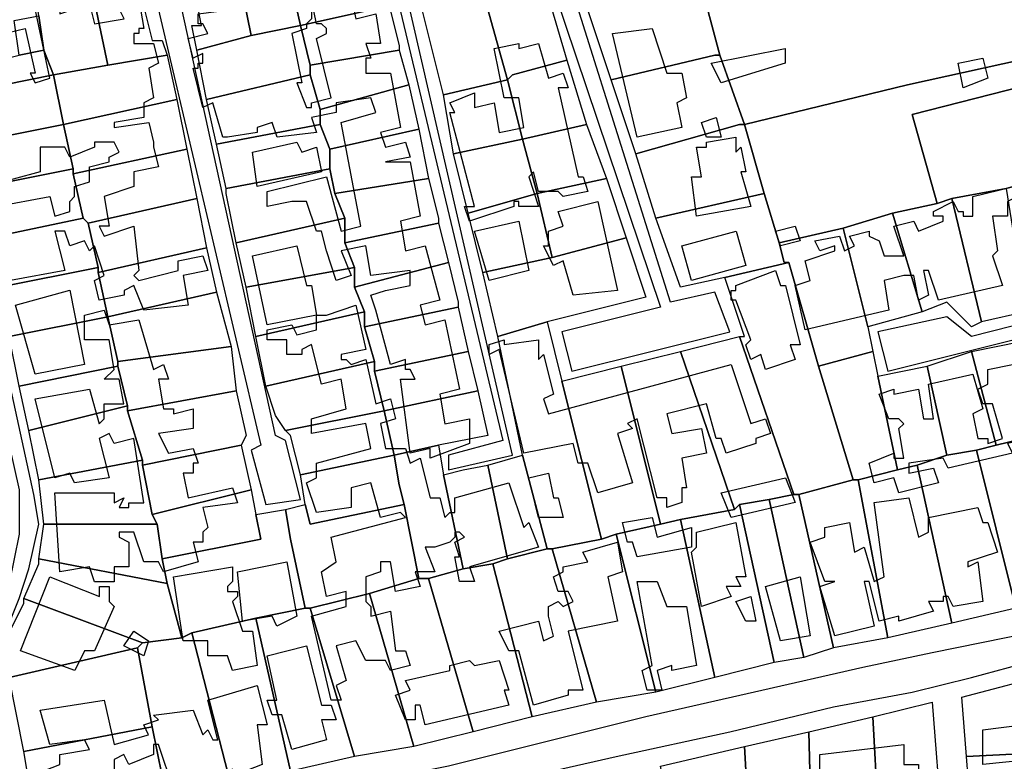
# Model space of a CAD drawing. Units: millimetres. Extents: x 12030 to 20115, y -244 to 5247.
# Drawn here: x 14877 to 15077, y 1828 to 1978 of the extents above; entities that cross this region are included whole.
import ezdxf

# ---------------------------------------------------------------- set-up
doc = ezdxf.new("R2010")
doc.units = ezdxf.units.MM
for name, color, linetype, lineweight in [('edificacion', 7, 'Continuous', 30), ('predios', 8, 'Continuous', 30), ('soleras', 251, 'Continuous', 30)]:
    doc.layers.add(name, color=color, linetype=linetype, lineweight=lineweight)

# ---------------------------------------------------------------- blocks, each defined once
blk = doc.blocks.new('BLK006784', base_point=(355622, 6298318))
at = {"layer": 'edificacion'}
blk.add_lwpolyline([(355622, 6298318), (355625, 6298319), (355624, 6298320), (355629, 6298320), (355631, 6298315), (355636, 6298316), (355637, 6298310), (355642, 6298310), (355642, 6298308), (355641, 6298307), (355641, 6298306), (355638, 6298305), (355640, 6298295), (355639, 6298295), (355641, 6298290), (355642, 6298290), (355642, 6298291), (355646, 6298292), (355643, 6298304), (355645, 6298305), (355645, 6298306), (355645, 6298306), (355644, 6298307), (355643, 6298307), (355642, 6298312), (355638, 6298311), (355637, 6298317), (355640, 6298318), (355640, 6298319), (355642, 6298319), (355641, 6298320), (355644, 6298320), (355644, 6298320), (355647, 6298320), (355646, 6298324), (355649, 6298325), (355651, 6298317), (355649, 6298317), (355651, 6298308), (355655, 6298309), (355656, 6298303), (355653, 6298303), (355654, 6298300), (355653, 6298300), (355653, 6298297), (355658, 6298297), (355660, 6298286), (355656, 6298285), (355657, 6298282), (355661, 6298283), (355662, 6298280), (355657, 6298279), (355658, 6298279), (355662, 6298279), (355664, 6298268), (355660, 6298267), (355661, 6298261), (355665, 6298262), (355668, 6298251), (355664, 6298250), (355665, 6298246), (355669, 6298247), (355672, 6298233), (355668, 6298232), (355669, 6298226), (355674, 6298227), (355674, 6298222), (355666, 6298219), (355666, 6298221), (355662, 6298220), (355660, 6298235), (355663, 6298235), (355662, 6298237), (355661, 6298237), (355661, 6298239), (355658, 6298238), (355655, 6298249), (355654, 6298252), (355657, 6298253), (355662, 6298254), (355662, 6298257), (355654, 6298256), (355653, 6298262), (355648, 6298261), (355650, 6298256), (355647, 6298255), (355645, 6298261), (355645, 6298261), (355644, 6298265), (355643, 6298265), (355641, 6298271), (355638, 6298271), (355638, 6298271), (355633, 6298270), (355633, 6298273), (355645, 6298276), (355648, 6298265), (355652, 6298266), (355648, 6298287), (355655, 6298289), (355654, 6298292), (355647, 6298291), (355647, 6298289), (355642, 6298288), (355643, 6298285), (355635, 6298284), (355634, 6298287), (355631, 6298286), (355631, 6298285), (355625, 6298284), (355624, 6298284), (355622, 6298291), (355620, 6298290), (355618, 6298298), (355619, 6298298), (355619, 6298299), (355620, 6298299), (355620, 6298300), (355620, 6298300), (355620, 6298301), (355618, 6298300), (355617, 6298304), (355621, 6298305), (355620, 6298307), (355619, 6298307), (355619, 6298309), (355627, 6298310), (355627, 6298312), (355623, 6298312), (355622, 6298318)], close=True, dxfattribs=at)
blk = doc.blocks.new('BLK006844', base_point=(355567, 6298302))
at = {"layer": 'edificacion'}
blk.add_lwpolyline([(355567, 6298302), (355584, 6298306), (355586, 6298297), (355585, 6298297), (355586, 6298295), (355589, 6298296), (355586, 6298310), (355591, 6298311), (355591, 6298309), (355597, 6298311), (355598, 6298307), (355604, 6298308), (355603, 6298310), (355607, 6298312), (355608, 6298306), (355607, 6298306), (355607, 6298305), (355606, 6298305), (355606, 6298303), (355610, 6298303), (355611, 6298299), (355609, 6298298), (355610, 6298292), (355608, 6298291), (355608, 6298288), (355602, 6298287), (355602, 6298286), (355609, 6298287), (355610, 6298283), (355610, 6298282), (355611, 6298278), (355606, 6298277), (355606, 6298274), (355600, 6298272), (355601, 6298266), (355599, 6298266), (355600, 6298264), (355606, 6298266), (355607, 6298257), (355606, 6298256), (355607, 6298255), (355615, 6298257), (355615, 6298259), (355620, 6298260), (355621, 6298257), (355616, 6298256), (355617, 6298250), (355608, 6298249), (355606, 6298254), (355604, 6298253), (355604, 6298252), (355599, 6298251), (355598, 6298255), (355600, 6298256), (355598, 6298262), (355597, 6298261), (355596, 6298263), (355593, 6298262), (355592, 6298265), (355590, 6298265), (355592, 6298257), (355581, 6298255), (355578, 6298270), (355589, 6298272), (355590, 6298268), (355593, 6298269), (355593, 6298271), (355594, 6298272), (355594, 6298274), (355597, 6298275), (355597, 6298278), (355601, 6298279), (355601, 6298280), (355603, 6298281), (355602, 6298283), (355598, 6298283), (355598, 6298282), (355593, 6298280), (355592, 6298282), (355587, 6298282), (355587, 6298277), (355576, 6298274), (355573, 6298289), (355574, 6298290), (355574, 6298291), (355571, 6298291), (355571, 6298293), (355569, 6298293), (355567, 6298302), (355567, 6298302)], close=True, dxfattribs=at)
blk = doc.blocks.new('BLK006865', base_point=(355703, 6298305))
at = {"layer": 'edificacion'}
blk.add_lwpolyline([(355703, 6298305), (355711, 6298306), (355714, 6298297), (355717, 6298297), (355718, 6298292), (355716, 6298291), (355717, 6298286), (355708, 6298284), (355703, 6298305)], close=True, dxfattribs=at)
blk = doc.blocks.new('BLK006876', base_point=(355679, 6298302))
at = {"layer": 'edificacion'}
blk.add_lwpolyline([(355679, 6298302), (355684, 6298303), (355684, 6298302), (355688, 6298303), (355690, 6298296), (355693, 6298297), (355694, 6298294), (355692, 6298294), (355696, 6298276), (355697, 6298276), (355698, 6298273), (355693, 6298272), (355692, 6298273), (355688, 6298273), (355687, 6298277), (355686, 6298276), (355688, 6298270), (355684, 6298270), (355684, 6298271), (355683, 6298271), (355683, 6298270), (355674, 6298267), (355673, 6298270), (355675, 6298270), (355670, 6298289), (355671, 6298289), (355670, 6298291), (355675, 6298293), (355675, 6298290), (355679, 6298291), (355680, 6298285), (355685, 6298286), (355684, 6298292), (355681, 6298292), (355679, 6298302)], close=True, dxfattribs=at)
blk = doc.blocks.new('BLK006880', base_point=(355723, 6298299))
at = {"layer": 'edificacion'}
blk.add_lwpolyline([(355723, 6298299), (355738, 6298302), (355738, 6298299), (355725, 6298295), (355723, 6298299)], close=True, dxfattribs=at)
blk = doc.blocks.new('BLK006891', base_point=(355773, 6298299))
at = {"layer": 'edificacion'}
blk.add_lwpolyline([(355773, 6298299), (355778, 6298300), (355779, 6298296), (355774, 6298294), (355773, 6298299)], close=True, dxfattribs=at)
blk = doc.blocks.new('BLK006944', base_point=(355721, 6298287))
at = {"layer": 'edificacion'}
blk.add_lwpolyline([(355721, 6298287), (355724, 6298288), (355725, 6298284), (355722, 6298284), (355721, 6298287)], close=True, dxfattribs=at)
blk = doc.blocks.new('BLK006960', base_point=(355722, 6298283))
at = {"layer": 'edificacion'}
blk.add_lwpolyline([(355722, 6298283), (355728, 6298284), (355728, 6298284), (355728, 6298283), (355728, 6298281), (355729, 6298282), (355730, 6298277), (355729, 6298277), (355731, 6298270), (355720, 6298268), (355719, 6298276), (355721, 6298276), (355720, 6298282), (355722, 6298282), (355722, 6298283)], close=True, dxfattribs=at)
blk = doc.blocks.new('BLK006965', base_point=(355630, 6298281))
at = {"layer": 'edificacion'}
blk.add_lwpolyline([(355630, 6298281), (355639, 6298283), (355640, 6298281), (355643, 6298282), (355644, 6298277), (355631, 6298274), (355630, 6298281)], close=True, dxfattribs=at)
blk = doc.blocks.new('BLK007023', base_point=(355744, 6298263))
at = {"layer": 'edificacion'}
blk.add_lwpolyline([(355744, 6298263), (355749, 6298264), (355750, 6298261), (355752, 6298262), (355751, 6298264), (355755, 6298265), (355755, 6298264), (355757, 6298263), (355758, 6298260), (355762, 6298260), (355760, 6298266), (355764, 6298267), (355765, 6298265), (355770, 6298267), (355770, 6298268), (355768, 6298268), (355768, 6298269), (355772, 6298271), (355773, 6298269), (355774, 6298269), (355774, 6298268), (355776, 6298268), (355776, 6298269), (355776, 6298270), (355776, 6298272), (355784, 6298274), (355785, 6298272), (355783, 6298271), (355783, 6298268), (355780, 6298268), (355781, 6298261), (355780, 6298260), (355782, 6298254), (355769, 6298251), (355767, 6298257), (355766, 6298257), (355767, 6298252), (355765, 6298251), (355764, 6298256), (355762, 6298256), (355758, 6298255), (355759, 6298249), (355742, 6298245), (355740, 6298254), (355743, 6298255), (355742, 6298259), (355748, 6298261), (355748, 6298262), (355745, 6298261), (355744, 6298263)], close=True, dxfattribs=at)
blk = doc.blocks.new('BLK007027', base_point=(355692, 6298269))
at = {"layer": 'edificacion'}
blk.add_lwpolyline([(355692, 6298269), (355700, 6298271), (355704, 6298253), (355695, 6298252), (355693, 6298259), (355691, 6298258), (355689, 6298262), (355690, 6298262), (355690, 6298265), (355693, 6298266), (355692, 6298269)], close=True, dxfattribs=at)
blk = doc.blocks.new('BLK007045', base_point=(355675, 6298265))
at = {"layer": 'edificacion'}
blk.add_lwpolyline([(355675, 6298265), (355684, 6298267), (355686, 6298257), (355678, 6298255), (355675, 6298265)], close=True, dxfattribs=at)
blk = doc.blocks.new('BLK007055', base_point=(355736, 6298265))
at = {"layer": 'edificacion'}
blk.add_lwpolyline([(355736, 6298265), (355740, 6298266), (355741, 6298263), (355737, 6298262), (355736, 6298265)], close=True, dxfattribs=at)
blk = doc.blocks.new('BLK007063', base_point=(355717, 6298262))
at = {"layer": 'edificacion'}
blk.add_lwpolyline([(355717, 6298262), (355728, 6298265), (355730, 6298258), (355719, 6298255), (355717, 6298262)], close=True, dxfattribs=at)
blk = doc.blocks.new('BLK007072', base_point=(355630, 6298260))
at = {"layer": 'edificacion'}
blk.add_lwpolyline([(355630, 6298260), (355639, 6298262), (355641, 6298254), (355642, 6298254), (355643, 6298248), (355633, 6298246), (355630, 6298260)], close=True, dxfattribs=at)
blk = doc.blocks.new('BLK007094', base_point=(355728, 6298254))
at = {"layer": 'edificacion'}
blk.add_lwpolyline([(355728, 6298254), (355736, 6298257), (355737, 6298254), (355738, 6298254), (355741, 6298242), (355739, 6298242), (355740, 6298239), (355734, 6298237), (355733, 6298240), (355731, 6298239), (355730, 6298242), (355731, 6298243), (355728, 6298251), (355727, 6298251), (355727, 6298253), (355728, 6298253), (355728, 6298254)], close=True, dxfattribs=at)
blk = doc.blocks.new('BLK007110', base_point=(355582, 6298250))
at = {"layer": 'edificacion'}
blk.add_lwpolyline([(355582, 6298250), (355593, 6298253), (355596, 6298238), (355586, 6298236), (355582, 6298250)], close=True, dxfattribs=at)
blk = doc.blocks.new('BLK007128', base_point=(355646, 6298203))
at = {"layer": 'edificacion'}
blk.add_lwpolyline([(355646, 6298203), (355661, 6298207), (355660, 6298208), (355656, 6298207), (355654, 6298214), (355650, 6298213), (355650, 6298209), (355643, 6298208), (355641, 6298214), (355643, 6298215), (355643, 6298218), (355654, 6298221), (355653, 6298226), (355642, 6298224), (355642, 6298227), (355649, 6298229), (355648, 6298235), (355644, 6298234), (355642, 6298242), (355640, 6298241), (355640, 6298240), (355637, 6298240), (355637, 6298243), (355633, 6298243), (355633, 6298245), (355638, 6298246), (355639, 6298244), (355643, 6298245), (355643, 6298248), (355645, 6298248), (355645, 6298248), (355651, 6298250), (355653, 6298241), (355648, 6298240), (355648, 6298239), (355649, 6298239), (355650, 6298238), (355653, 6298239), (355655, 6298230), (355658, 6298231), (355659, 6298227), (355656, 6298226), (355657, 6298221), (355661, 6298221), (355662, 6298218), (355664, 6298219), (355666, 6298211), (355668, 6298211), (355669, 6298207), (355670, 6298208), (355671, 6298208), (355671, 6298211), (355682, 6298214), (355685, 6298205), (355686, 6298206), (355688, 6298201), (355674, 6298197), (355675, 6298194), (355672, 6298194), (355671, 6298199), (355672, 6298199), (355671, 6298202), (355673, 6298203), (355672, 6298204), (355671, 6298204), (355671, 6298203), (355670, 6298202), (355670, 6298202), (355667, 6298201), (355667, 6298201), (355665, 6298201), (355667, 6298196), (355663, 6298196), (355664, 6298193), (355659, 6298192), (355658, 6298198), (355656, 6298198), (355656, 6298196), (355653, 6298195), (355653, 6298193), (355653, 6298192), (355653, 6298190), (355654, 6298189), (355654, 6298187), (355658, 6298188), (355659, 6298180), (355661, 6298180), (355662, 6298177), (355658, 6298176), (355657, 6298178), (355653, 6298178), (355651, 6298182), (355647, 6298181), (355649, 6298174), (355647, 6298173), (355648, 6298170), (355646, 6298170), (355642, 6298187), (355649, 6298189), (355649, 6298192), (355645, 6298191), (355644, 6298196), (355647, 6298198), (355646, 6298203), (355646, 6298203)], close=True, dxfattribs=at)
blk = doc.blocks.new('BLK007131', base_point=(355586, 6298231))
at = {"layer": 'edificacion'}
blk.add_lwpolyline([(355586, 6298231), (355597, 6298233), (355599, 6298226), (355600, 6298227), (355600, 6298230), (355604, 6298230), (355603, 6298235), (355600, 6298235), (355600, 6298235), (355602, 6298237), (355601, 6298243), (355596, 6298243), (355596, 6298248), (355600, 6298249), (355601, 6298246), (355607, 6298247), (355610, 6298237), (355612, 6298238), (355613, 6298235), (355611, 6298235), (355612, 6298229), (355614, 6298229), (355614, 6298228), (355618, 6298229), (355618, 6298225), (355611, 6298224), (355613, 6298220), (355618, 6298221), (355619, 6298218), (355618, 6298218), (355618, 6298216), (355616, 6298216), (355617, 6298211), (355626, 6298213), (355627, 6298210), (355620, 6298209), (355621, 6298205), (355620, 6298204), (355620, 6298202), (355618, 6298202), (355619, 6298198), (355612, 6298196), (355611, 6298198), (355608, 6298198), (355606, 6298204), (355603, 6298204), (355603, 6298203), (355605, 6298202), (355605, 6298197), (355602, 6298197), (355602, 6298194), (355598, 6298194), (355597, 6298197), (355591, 6298196), (355590, 6298212), (355602, 6298212), (355602, 6298210), (355604, 6298211), (355603, 6298209), (355605, 6298209), (355605, 6298210), (355608, 6298210), (355606, 6298223), (355602, 6298222), (355601, 6298224), (355599, 6298223), (355601, 6298215), (355594, 6298214), (355593, 6298216), (355590, 6298215), (355586, 6298231)], close=True, dxfattribs=at)
blk = doc.blocks.new('BLK007165', base_point=(355678, 6298242))
at = {"layer": 'edificacion'}
blk.add_lwpolyline([(355678, 6298242), (355681, 6298243), (355681, 6298242), (355688, 6298243), (355688, 6298239), (355689, 6298240), (355691, 6298232), (355689, 6298231), (355690, 6298228), (355727, 6298238), (355731, 6298226), (355734, 6298227), (355735, 6298224), (355732, 6298223), (355732, 6298222), (355726, 6298220), (355725, 6298223), (355724, 6298223), (355722, 6298230), (355714, 6298228), (355715, 6298224), (355721, 6298225), (355722, 6298220), (355717, 6298219), (355718, 6298213), (355717, 6298213), (355717, 6298210), (355714, 6298209), (355714, 6298211), (355712, 6298211), (355708, 6298227), (355706, 6298226), (355707, 6298225), (355704, 6298224), (355707, 6298214), (355700, 6298212), (355698, 6298218), (355696, 6298218), (355695, 6298222), (355685, 6298220), (355680, 6298241), (355678, 6298240), (355678, 6298242)], close=True, dxfattribs=at)
blk = doc.blocks.new('BLK007181', base_point=(355769, 6298214))
at = {"layer": 'edificacion'}
blk.add_lwpolyline([(355769, 6298214), (355761, 6298212), (355760, 6298215), (355756, 6298214), (355755, 6298218), (355760, 6298220), (355760, 6298219), (355762, 6298219), (355761, 6298225), (355762, 6298226), (355761, 6298227), (355759, 6298227), (355757, 6298232), (355760, 6298233), (355760, 6298232), (355765, 6298233), (355766, 6298227), (355768, 6298227), (355767, 6298234), (355776, 6298236), (355778, 6298229), (355776, 6298228), (355777, 6298223), (355779, 6298223), (355779, 6298222), (355782, 6298223), (355780, 6298230), (355778, 6298230), (355777, 6298233), (355779, 6298234), (355779, 6298237), (355784, 6298238), (355785, 6298232), (355789, 6298232), (355789, 6298233), (355787, 6298233), (355786, 6298238), (355792, 6298240), (355792, 6298238), (355795, 6298238), (355796, 6298235), (355794, 6298234), (355794, 6298234), (355795, 6298234), (355796, 6298225), (355783, 6298222), (355784, 6298220), (355771, 6298217), (355770, 6298219), (355763, 6298218), (355763, 6298216), (355768, 6298217), (355769, 6298214)], close=True, dxfattribs=at)
blk = doc.blocks.new('BLK007269', base_point=(355686, 6298215))
at = {"layer": 'edificacion'}
blk.add_lwpolyline([(355686, 6298215), (355690, 6298216), (355691, 6298211), (355692, 6298211), (355693, 6298207), (355688, 6298207), (355686, 6298215)], close=True, dxfattribs=at)
blk = doc.blocks.new('BLK007275', base_point=(355725, 6298212))
at = {"layer": 'edificacion'}
blk.add_lwpolyline([(355725, 6298212), (355738, 6298215), (355740, 6298210), (355727, 6298207), (355725, 6298212)], close=True, dxfattribs=at)
blk = doc.blocks.new('BLK007292', base_point=(355756, 6298210))
at = {"layer": 'edificacion'}
blk.add_lwpolyline([(355756, 6298210), (355763, 6298211), (355765, 6298203), (355767, 6298204), (355767, 6298206), (355767, 6298206), (355767, 6298207), (355777, 6298209), (355778, 6298206), (355779, 6298206), (355781, 6298200), (355775, 6298198), (355775, 6298197), (355777, 6298198), (355778, 6298190), (355772, 6298189), (355771, 6298191), (355770, 6298191), (355770, 6298190), (355767, 6298190), (355768, 6298188), (355761, 6298186), (355761, 6298187), (355757, 6298186), (355755, 6298194), (355754, 6298194), (355756, 6298185), (355748, 6298183), (355745, 6298193), (355748, 6298194), (355747, 6298194), (355746, 6298194), (355743, 6298202), (355746, 6298203), (355746, 6298205), (355751, 6298206), (355752, 6298200), (355754, 6298201), (355756, 6298194), (355758, 6298195), (355756, 6298210), (355756, 6298210)], close=True, dxfattribs=at)
blk = doc.blocks.new('BLK007310', base_point=(355705, 6298206))
at = {"layer": 'edificacion'}
blk.add_lwpolyline([(355705, 6298206), (355711, 6298207), (355712, 6298203), (355719, 6298205), (355719, 6298201), (355708, 6298199), (355707, 6298202), (355706, 6298202), (355705, 6298206)], close=True, dxfattribs=at)
blk = doc.blocks.new('BLK007313', base_point=(355720, 6298204))
at = {"layer": 'edificacion'}
blk.add_lwpolyline([(355720, 6298204), (355728, 6298206), (355730, 6298195), (355728, 6298195), (355729, 6298193), (355726, 6298193), (355727, 6298191), (355721, 6298189), (355719, 6298200), (355720, 6298201), (355720, 6298204)], close=True, dxfattribs=at)
blk = doc.blocks.new('BLK007337', base_point=(355697, 6298200))
at = {"layer": 'edificacion'}
blk.add_lwpolyline([(355697, 6298200), (355704, 6298202), (355705, 6298196), (355702, 6298195), (355704, 6298186), (355694, 6298184), (355697, 6298172), (355694, 6298172), (355694, 6298171), (355687, 6298169), (355684, 6298180), (355682, 6298180), (355680, 6298184), (355688, 6298186), (355689, 6298182), (355691, 6298183), (355690, 6298187), (355690, 6298187), (355690, 6298189), (355692, 6298190), (355693, 6298189), (355695, 6298190), (355694, 6298192), (355692, 6298192), (355691, 6298195), (355693, 6298196), (355693, 6298197), (355698, 6298198), (355697, 6298200), (355697, 6298200)], close=True, dxfattribs=at)
blk = doc.blocks.new('BLK007356', base_point=(355627, 6298196))
at = {"layer": 'edificacion'}
blk.add_lwpolyline([(355627, 6298196), (355637, 6298198), (355639, 6298187), (355635, 6298185), (355634, 6298187), (355628, 6298186), (355627, 6298196)], close=True, dxfattribs=at)
blk = doc.blocks.new('BLK007360', base_point=(355614, 6298195))
at = {"layer": 'edificacion'}
blk.add_lwpolyline([(355614, 6298195), (355626, 6298197), (355626, 6298194), (355625, 6298193), (355625, 6298192), (355627, 6298192), (355627, 6298191), (355626, 6298190), (355628, 6298184), (355630, 6298184), (355631, 6298177), (355626, 6298176), (355625, 6298179), (355621, 6298179), (355621, 6298182), (355616, 6298182), (355614, 6298195)], close=True, dxfattribs=at)
blk = doc.blocks.new('BLK007378', base_point=(355734, 6298193))
at = {"layer": 'edificacion'}
blk.add_lwpolyline([(355734, 6298193), (355741, 6298195), (355743, 6298183), (355737, 6298182), (355734, 6298193)], close=True, dxfattribs=at)
blk = doc.blocks.new('BLK007379', base_point=(355589, 6298195))
at = {"layer": 'edificacion'}
blk.add_lwpolyline([(355589, 6298195), (355599, 6298191), (355599, 6298193), (355601, 6298193), (355601, 6298190), (355602, 6298189), (355598, 6298180), (355596, 6298180), (355594, 6298176), (355583, 6298180), (355589, 6298195)], close=True, dxfattribs=at)
blk = doc.blocks.new('BLK007380', base_point=(355708, 6298194))
at = {"layer": 'edificacion'}
blk.add_lwpolyline([(355708, 6298194), (355712, 6298194), (355714, 6298189), (355718, 6298189), (355720, 6298177), (355715, 6298176), (355715, 6298177), (355712, 6298176), (355713, 6298172), (355710, 6298172), (355709, 6298176), (355711, 6298177), (355708, 6298194)], close=True, dxfattribs=at)
blk = doc.blocks.new('BLK007406', base_point=(355728, 6298190))
at = {"layer": 'edificacion'}
blk.add_lwpolyline([(355728, 6298190), (355731, 6298191), (355732, 6298186), (355730, 6298186), (355728, 6298190)], close=True, dxfattribs=at)
blk = doc.blocks.new('BLK007438', base_point=(355604, 6298181))
at = {"layer": 'edificacion'}
blk.add_lwpolyline([(355604, 6298181), (355606, 6298184), (355609, 6298182), (355608, 6298179), (355604, 6298181)], close=True, dxfattribs=at)
blk = doc.blocks.new('BLK007447', base_point=(355633, 6298179))
at = {"layer": 'edificacion'}
blk.add_lwpolyline([(355633, 6298179), (355641, 6298181), (355644, 6298169), (355646, 6298169), (355647, 6298166), (355644, 6298166), (355645, 6298162), (355638, 6298160), (355636, 6298167), (355634, 6298167), (355633, 6298170), (355635, 6298170), (355633, 6298179)], close=True, dxfattribs=at)
blk = doc.blocks.new('BLK007461', base_point=(355670, 6298177))
at = {"layer": 'edificacion'}
blk.add_lwpolyline([(355670, 6298177), (355674, 6298178), (355675, 6298177), (355680, 6298178), (355682, 6298172), (355681, 6298172), (355682, 6298169), (355665, 6298165), (355664, 6298169), (355663, 6298169), (355663, 6298169), (355663, 6298166), (355661, 6298166), (355659, 6298171), (355662, 6298172), (355661, 6298174), (355670, 6298176), (355670, 6298177)], close=True, dxfattribs=at)
blk = doc.blocks.new('BLK007478', base_point=(355587, 6298168))
at = {"layer": 'edificacion'}
blk.add_lwpolyline([(355587, 6298168), (355600, 6298170), (355602, 6298161), (355609, 6298163), (355608, 6298165), (355611, 6298166), (355610, 6298167), (355618, 6298168), (355620, 6298163), (355621, 6298164), (355622, 6298162), (355623, 6298162), (355621, 6298170), (355631, 6298173), (355633, 6298165), (355631, 6298165), (355632, 6298157), (355627, 6298155), (355626, 6298156), (355624, 6298155), (355624, 6298155), (355614, 6298152), (355611, 6298161), (355610, 6298161), (355610, 6298159), (355605, 6298157), (355604, 6298159), (355602, 6298158), (355602, 6298154), (355600, 6298153), (355600, 6298151), (355601, 6298151), (355602, 6298149), (355599, 6298147), (355599, 6298148), (355597, 6298147), (355597, 6298147), (355588, 6298145), (355586, 6298152), (355584, 6298152), (355583, 6298155), (355586, 6298155), (355591, 6298157), (355591, 6298159), (355597, 6298160), (355596, 6298162), (355589, 6298161), (355587, 6298168)], close=True, dxfattribs=at)
blk = doc.blocks.new('BLK007501', base_point=(355799, 6298154))
at = {"layer": 'edificacion'}
blk.add_lwpolyline([(355799, 6298154), (355797, 6298153), (355796, 6298160), (355788, 6298160), (355788, 6298158), (355778, 6298157), (355778, 6298164), (355786, 6298165), (355786, 6298167), (355793, 6298168), (355793, 6298167), (355796, 6298168), (355796, 6298169), (355799, 6298169), (355803, 6298169), (355803, 6298168), (355806, 6298168), (355806, 6298165), (355805, 6298165), (355805, 6298155), (355799, 6298154)], close=True, dxfattribs=at)
blk = doc.blocks.new('BLK007546', base_point=(355745, 6298159))
at = {"layer": 'edificacion'}
blk.add_lwpolyline([(355745, 6298159), (355762, 6298161), (355762, 6298157), (355765, 6298157), (355765, 6298151), (355768, 6298151), (355769, 6298145), (355767, 6298145), (355767, 6298143), (355766, 6298143), (355766, 6298145), (355765, 6298145), (355764, 6298149), (355755, 6298149), (355755, 6298151), (355753, 6298152), (355753, 6298147), (355747, 6298146), (355747, 6298145), (355743, 6298145), (355742, 6298153), (355745, 6298154), (355745, 6298159)], close=True, dxfattribs=at)

msp = doc.modelspace()

# ---------------------------------------------------------------- linework, layer by layer
at = {"layer": 'predios'}
for points in [[(15076.11, 1998.87), (15094.13, 2002.87), (15101.14, 1988.85), (15107.15, 1975.84), (15057.08, 1964.82), (15024.04, 1956.81), (15019.04, 1970.83), (15015.03, 1985.85), (15039.06, 1990.86), (15041.06, 1991.86), (15052.08, 1993.86), (15065.09, 1996.86), (15076.11, 1998.87)], [(14929.92, 1994.86), (14933.93, 1976.84), (14923.92, 1974.84), (14919.91, 1994.86), (14928.92, 1996.86), (14929.92, 1994.86), (14929.92, 1994.86)], [(14951.95, 1980.84), (14933.93, 1976.84), (14929.92, 1994.86), (14942.94, 1996.86), (14946.95, 1984.85), (14950.95, 1984.85), (14951.95, 1980.84)], [(14919.91, 1994.86), (14923.92, 1974.84), (14912.9, 1971.83), (14911.9, 1976.84), (14913.9, 1976.84), (14911.9, 1986.85), (14910.9, 1986.85), (14909.9, 1992.86), (14919.91, 1994.86)], [(14906.9, 1970.83), (14894.88, 1968.83), (14890.88, 1987.85), (14899.89, 1989.86), (14903.89, 1973.84), (14905.89, 1973.84), (14906.9, 1970.83)], [(14881.86, 1971.83), (14880.86, 1978.84), (14880.86, 1978.84), (14879.86, 1985.85), (14890.88, 1987.85), (14894.88, 1968.83), (14883.87, 1966.83), (14883.87, 1966.83), (14881.86, 1971.83)], [(14982.99, 1986.85), (14988, 1969.83), (14976.98, 1966.83), (14975.98, 1965.83), (14970.98, 1983.85), (14982.99, 1986.85)], [(14992, 1980.84), (15014.03, 1984.85), (15014.03, 1985.85), (15015.03, 1985.85), (15019.04, 1970.83), (15019.04, 1970.83), (15018.03, 1970.83), (14997.01, 1965.83), (14992, 1980.84)], [(14969.97, 1984.85), (14970.98, 1983.85), (14975.98, 1965.83), (14962.97, 1962.82), (14957.96, 1982.85), (14969.97, 1984.85)], [(14951.95, 1980.84), (14953.95, 1972.83), (14953.95, 1971.83), (14935.93, 1968.83), (14933.93, 1976.84), (14951.95, 1980.84)], [(14881.86, 1971.83), (14876.86, 1970.83), (14875.86, 1977.84), (14880.86, 1978.84), (14881.86, 1971.83)], [(14933.93, 1976.84), (14935.93, 1968.83), (14935.93, 1966.83), (14914.91, 1961.82), (14912.9, 1971.83), (14923.92, 1974.84), (14933.93, 1976.84)], [(15024.04, 1956.81), (15057.08, 1964.82), (15107.15, 1975.84), (15109.15, 1971.83), (15058.08, 1958.82), (15063.09, 1940.79), (15054.08, 1938.79), (15044.07, 1935.79), (15031.05, 1932.78), (15028.05, 1942.8), (15024.04, 1956.81)], [(14876.86, 1970.83), (14881.86, 1971.83), (14883.87, 1966.83), (14883.87, 1966.83), (14873.85, 1964.82), (14872.85, 1969.83), (14876.86, 1970.83)], [(14953.95, 1971.83), (14955.96, 1964.82), (14937.93, 1959.82), (14935.93, 1966.83), (14935.93, 1968.83), (14953.95, 1971.83)], [(15077.11, 1943.8), (15066.09, 1941.8), (15063.09, 1940.79), (15058.08, 1958.82), (15109.15, 1971.83), (15116.16, 1954.81), (15077.11, 1943.8)], [(14906.9, 1970.83), (14908.9, 1961.82), (14885.87, 1956.81), (14883.87, 1966.83), (14894.88, 1968.83), (14906.9, 1970.83)], [(14988, 1969.83), (14992, 1956.81), (14978.99, 1953.81), (14978.99, 1953.81), (14975.98, 1965.83), (14976.98, 1966.83), (14988, 1969.83)], [(15019.04, 1970.83), (15024.04, 1956.81), (15023.04, 1956.81), (15023.04, 1956.81), (15002.01, 1950.81), (14997.01, 1965.83), (15018.03, 1970.83), (15019.04, 1970.83), (15019.04, 1970.83)], [(14883.87, 1966.83), (14885.87, 1956.81), (14865.84, 1952.81), (14863.84, 1961.82), (14863.84, 1961.82), (14862.84, 1961.82), (14873.85, 1964.82), (14883.87, 1966.83)], [(14914.91, 1961.82), (14935.93, 1966.83), (14937.93, 1959.82), (14937.93, 1956.81), (14916.91, 1952.81), (14914.91, 1961.82)], [(14975.98, 1965.83), (14978.99, 1953.81), (14964.97, 1950.81), (14962.97, 1962.82), (14975.98, 1965.83)], [(14955.96, 1964.82), (14957.96, 1955.81), (14957.96, 1955.81), (14939.94, 1951.81), (14937.93, 1956.81), (14937.93, 1959.82), (14955.96, 1964.82)], [(14908.9, 1961.82), (14910.9, 1951.81), (14887.87, 1946.8), (14887.87, 1947.8), (14885.87, 1956.81), (14908.9, 1961.82)], [(14885.87, 1956.81), (14887.87, 1947.8), (14867.85, 1943.8), (14865.84, 1952.81), (14885.87, 1956.81)], [(14937.93, 1956.81), (14939.94, 1951.81), (14939.94, 1947.8), (14918.91, 1943.8), (14916.91, 1952.81), (14916.91, 1952.81), (14937.93, 1956.81)], [(14957.96, 1955.81), (14959.96, 1945.8), (14940.94, 1942.8), (14939.94, 1947.8), (14939.94, 1951.81), (14957.96, 1955.81)], [(14992, 1956.81), (14996.01, 1945.8), (14981.99, 1942.8), (14981.99, 1942.8), (14978.99, 1953.81), (14978.99, 1953.81), (14992, 1956.81)], [(15002.01, 1950.81), (15023.04, 1956.81), (15023.04, 1956.81), (15024.04, 1956.81), (15028.05, 1942.8), (15006.02, 1937.79), (15002.01, 1950.81)], [(14978.99, 1953.81), (14981.99, 1942.8), (14967.97, 1938.79), (14964.97, 1950.81), (14978.99, 1953.81)], [(14910.9, 1951.81), (14912.9, 1941.8), (14890.88, 1936.79), (14889.87, 1937.79), (14887.87, 1946.8), (14910.9, 1951.81)], [(14887.87, 1946.8), (14889.87, 1937.79), (14870.85, 1933.79), (14868.85, 1942.8), (14867.85, 1943.8), (14887.87, 1947.8), (14887.87, 1946.8)], [(14918.91, 1943.8), (14939.94, 1947.8), (14940.94, 1942.8), (14942.94, 1937.79), (14920.91, 1932.78), (14920.91, 1932.78), (14918.91, 1942.8), (14918.91, 1943.8)], [(14959.96, 1945.8), (14961.96, 1937.79), (14961.96, 1936.79), (14942.94, 1932.78), (14942.94, 1937.79), (14940.94, 1942.8), (14959.96, 1945.8)], [(14996.01, 1945.8), (15000.01, 1933.79), (14984.99, 1929.78), (14981.99, 1942.8), (14981.99, 1942.8), (14996.01, 1945.8)], [(15066.09, 1941.8), (15077.11, 1943.8), (15081.11, 1918.77), (15072.1, 1916.76), (15066.09, 1941.8)], [(14912.9, 1941.8), (14914.91, 1931.78), (14892.88, 1926.78), (14892.88, 1927.78), (14890.88, 1936.79), (14912.9, 1941.8)], [(14981.99, 1942.8), (14984.99, 1929.78), (14970.98, 1926.78), (14967.97, 1938.79), (14981.99, 1942.8)], [(15006.02, 1937.79), (15028.05, 1942.8), (15031.05, 1932.78), (15032.05, 1928.78), (15033.05, 1928.78), (15020.04, 1925.78), (15011.03, 1923.77), (15006.02, 1937.79)], [(15063.09, 1940.79), (15066.09, 1941.8), (15072.1, 1916.76), (15070.1, 1915.76), (15065.09, 1920.77), (15060.09, 1918.77), (15054.08, 1938.79), (15063.09, 1940.79)], [(14890.88, 1936.79), (14892.88, 1927.78), (14872.85, 1923.77), (14870.85, 1933.79), (14889.87, 1937.79), (14890.88, 1936.79)], [(14942.94, 1937.79), (14942.94, 1932.78), (14944.94, 1927.78), (14922.92, 1923.77), (14920.91, 1932.78), (14942.94, 1937.79)], [(15044.07, 1935.79), (15054.08, 1938.79), (15060.09, 1918.77), (15049.07, 1915.76), (15044.07, 1935.79)], [(14961.96, 1936.79), (14963.97, 1928.78), (14944.94, 1923.77), (14944.94, 1927.78), (14942.94, 1932.78), (14961.96, 1936.79)], [(15031.05, 1932.78), (15044.07, 1935.79), (15049.07, 1915.76), (15050.07, 1910.76), (15039.06, 1907.75), (15039.06, 1907.75), (15033.05, 1928.78), (15032.05, 1928.78), (15031.05, 1932.78)], [(15000.01, 1933.79), (15004.02, 1921.77), (14983.99, 1916.76), (14973.98, 1913.76), (14970.98, 1926.78), (14984.99, 1929.78), (15000.01, 1933.79)], [(14914.91, 1931.78), (14916.91, 1922.77), (14894.88, 1917.77), (14894.88, 1917.77), (14892.88, 1926.78), (14914.91, 1931.78)], [(14892.88, 1926.78), (14894.88, 1917.77), (14874.86, 1913.76), (14872.85, 1923.77), (14872.85, 1923.77), (14892.88, 1927.78), (14892.88, 1926.78)], [(14944.94, 1927.78), (14944.94, 1923.77), (14946.95, 1918.77), (14924.92, 1913.76), (14924.92, 1913.76), (14922.92, 1923.77), (14944.94, 1927.78)], [(14963.97, 1928.78), (14965.97, 1920.77), (14965.97, 1919.77), (14946.95, 1915.76), (14946.95, 1918.77), (14944.94, 1923.77), (14963.97, 1928.78)], [(15020.04, 1925.78), (15033.05, 1928.78), (15039.06, 1907.75), (15039.06, 1907.75), (15046.07, 1884.72), (15035.06, 1881.72), (15034.05, 1881.72), (15023.04, 1913.76), (15024.04, 1913.76), (15020.04, 1925.78)], [(14894.88, 1917.77), (14916.91, 1922.77), (14919.91, 1911.76), (14896.88, 1908.75), (14894.88, 1917.77)], [(14965.97, 1919.77), (14967.97, 1910.76), (14948.95, 1906.75), (14948.95, 1908.75), (14946.95, 1915.76), (14965.97, 1919.77)], [(14894.88, 1917.77), (14896.88, 1908.75), (14896.88, 1907.75), (14876.86, 1903.75), (14874.86, 1913.76), (14894.88, 1917.77), (14894.88, 1917.77)], [(14946.95, 1918.77), (14946.95, 1915.76), (14948.95, 1908.75), (14926.92, 1903.75), (14924.92, 1913.76), (14946.95, 1918.77)], [(14983.99, 1916.76), (14987, 1904.75), (14995.01, 1872.71), (14984.99, 1870.71), (14983.99, 1870.71), (14978.99, 1889.73), (14978.99, 1889.73), (14978.99, 1889.73), (14973.98, 1913.76), (14973.98, 1913.76), (14983.99, 1916.76)], [(15034.05, 1881.72), (15029.05, 1880.72), (15023.04, 1879.72), (15022.04, 1878.72), (15011.03, 1910.76), (15023.04, 1913.76), (15034.05, 1881.72)], [(14919.91, 1911.76), (14920.91, 1902.75), (14898.89, 1898.74), (14898.89, 1899.74), (14896.88, 1907.75), (14896.88, 1908.75), (14919.91, 1911.76)], [(15080.11, 1912.76), (15085.12, 1893.74), (15083.12, 1893.74), (15075.11, 1891.73), (15070.1, 1910.76), (15080.11, 1912.76)], [(14967.97, 1910.76), (14969.97, 1902.75), (14969.97, 1902.75), (14950.95, 1898.74), (14948.95, 1906.75), (14967.97, 1910.76)], [(15011.03, 1910.76), (15022.04, 1878.72), (15011.03, 1876.71), (15007.02, 1875.71), (14999.01, 1907.75), (15011.03, 1910.76)], [(15039.06, 1907.75), (15050.07, 1910.76), (15051.08, 1905.75), (15055.08, 1886.73), (15047.07, 1884.72), (15046.07, 1884.72), (15039.06, 1907.75)], [(15070.1, 1910.76), (15075.11, 1891.73), (15071.1, 1890.73), (15065.09, 1889.73), (15061.09, 1907.75), (15070.1, 1910.76)], [(14896.88, 1907.75), (14898.89, 1899.74), (14878.86, 1894.74), (14878.86, 1894.74), (14876.86, 1903.75), (14896.88, 1907.75)], [(14948.95, 1908.75), (14948.95, 1906.75), (14950.95, 1898.74), (14930.93, 1894.74), (14928.92, 1897.74), (14926.92, 1903.75), (14948.95, 1908.75)], [(15007.02, 1875.71), (14998.01, 1873.71), (14995.01, 1872.71), (14987, 1904.75), (14999.01, 1907.75), (15007.02, 1875.71)], [(15061.09, 1907.75), (15065.09, 1889.73), (15059.09, 1887.73), (15055.08, 1886.73), (15051.08, 1905.75), (15061.09, 1907.75)], [(14920.91, 1902.75), (14922.92, 1893.74), (14922.92, 1893.74), (14921.91, 1891.73), (14921.91, 1891.73), (14901.89, 1887.73), (14901.89, 1888.73), (14898.89, 1898.74), (14920.91, 1902.75)], [(14969.97, 1902.75), (14971.98, 1893.74), (14971.98, 1893.74), (14961.96, 1891.73), (14952.95, 1889.73), (14950.95, 1898.74), (14950.95, 1898.74), (14969.97, 1902.75)], [(14898.89, 1898.74), (14901.89, 1888.73), (14880.86, 1884.72), (14878.86, 1894.74), (14898.89, 1899.74), (14898.89, 1898.74)], [(14950.95, 1898.74), (14950.95, 1898.74), (14952.95, 1889.73), (14933.93, 1885.73), (14931.93, 1893.74), (14930.93, 1894.74), (14930.93, 1894.74), (14950.95, 1898.74)], [(15075.11, 1891.73), (15083.12, 1893.74), (15090.12, 1861.7), (15079.11, 1858.69), (15071.1, 1890.73), (15075.11, 1891.73)], [(14921.91, 1891.73), (14923.92, 1882.72), (14903.89, 1877.72), (14901.89, 1887.73), (14921.91, 1891.73)], [(14961.96, 1891.73), (14962.97, 1885.73), (14966.97, 1866.7), (14959.96, 1864.7), (14958.96, 1864.7), (14957.96, 1864.7), (14954.96, 1879.72), (14953.95, 1883.72), (14953.95, 1883.72), (14952.95, 1889.73), (14961.96, 1891.73)], [(14933.93, 1885.73), (14952.95, 1889.73), (14953.95, 1883.72), (14953.95, 1883.72), (14954.96, 1879.72), (14935.93, 1875.71), (14934.93, 1879.72), (14934.93, 1879.72), (14933.93, 1885.73)], [(14978.99, 1889.73), (14983.99, 1870.71), (14975.98, 1868.7), (14971.98, 1887.73), (14978.99, 1889.73)], [(15065.09, 1889.73), (15071.1, 1890.73), (15079.11, 1858.69), (15066.09, 1855.69), (15059.09, 1887.73), (15065.09, 1889.73)], [(14901.89, 1887.73), (14903.89, 1877.72), (14904.89, 1875.71), (14881.86, 1875.71), (14881.86, 1875.71), (14880.86, 1884.72), (14880.86, 1884.72), (14901.89, 1888.73), (14901.89, 1887.73)], [(14975.98, 1868.7), (14972.98, 1867.7), (14966.97, 1866.7), (14962.97, 1885.73), (14966.97, 1886.73), (14971.98, 1887.73), (14975.98, 1868.7)], [(15055.08, 1886.73), (15059.09, 1887.73), (15066.09, 1855.69), (15053.08, 1852.68), (15047.07, 1884.72), (15055.08, 1886.73)], [(15046.07, 1884.72), (15047.07, 1884.72), (15053.08, 1852.68), (15042.06, 1850.68), (15035.06, 1881.72), (15046.07, 1884.72)], [(14923.92, 1882.72), (14924.92, 1877.72), (14925.92, 1872.71), (14905.89, 1868.7), (14904.89, 1875.71), (14903.89, 1877.72), (14923.92, 1882.72)], [(15034.05, 1881.72), (15035.06, 1881.72), (15042.06, 1850.68), (15036.06, 1848.68), (15029.05, 1880.72), (15034.05, 1881.72)], [(14954.96, 1879.72), (14957.96, 1864.7), (14947.95, 1861.7), (14935.93, 1858.69), (14934.93, 1858.69), (14931.93, 1872.71), (14930.93, 1878.72), (14934.93, 1879.72), (14935.93, 1875.71), (14954.96, 1879.72)], [(15022.04, 1878.72), (15023.04, 1879.72), (15030.05, 1847.68), (15018.03, 1844.67), (15011.03, 1876.71), (15022.04, 1878.72)], [(15023.04, 1879.72), (15029.05, 1880.72), (15036.06, 1848.68), (15030.05, 1847.68), (15023.04, 1879.72)], [(14930.93, 1878.72), (14931.93, 1872.71), (14934.93, 1858.69), (14924.92, 1856.69), (14911.9, 1853.69), (14909.9, 1852.68), (14906.9, 1863.7), (14905.89, 1868.7), (14925.92, 1872.71), (14924.92, 1877.72), (14930.93, 1878.72)], [(14881.86, 1875.71), (14904.89, 1875.71), (14905.89, 1868.7), (14906.9, 1863.7), (14880.86, 1868.7), (14881.86, 1875.71)], [(15007.02, 1875.71), (15011.03, 1876.71), (15018.03, 1844.67), (15006.02, 1841.67), (14998.01, 1873.71), (15007.02, 1875.71)], [(14995.01, 1872.71), (14998.01, 1873.71), (15006.02, 1841.67), (14994, 1839.67), (14984.99, 1870.71), (14995.01, 1872.71)], [(14983.99, 1870.71), (14984.99, 1870.71), (14994, 1839.67), (14980.99, 1836.66), (14972.98, 1867.7), (14975.98, 1868.7), (14983.99, 1870.71)], [(14906.9, 1863.7), (14909.9, 1852.68), (14901.89, 1851.68), (14877.86, 1860.69), (14880.86, 1867.7), (14880.86, 1868.7), (14906.9, 1863.7)], [(14966.97, 1866.7), (14972.98, 1867.7), (14980.99, 1836.66), (14968.97, 1833.66), (14959.96, 1864.7), (14966.97, 1866.7)], [(14957.96, 1864.7), (14958.96, 1864.7), (14959.96, 1864.7), (14968.97, 1833.66), (14956.96, 1830.66), (14947.95, 1861.7), (14957.96, 1864.7)], [(14935.93, 1858.69), (14947.95, 1861.7), (14956.96, 1830.66), (14944.94, 1828.65), (14935.93, 1858.69)], [(14877.86, 1860.69), (14901.89, 1851.68), (14900.89, 1850.68), (14900.89, 1850.68), (14874.86, 1844.67), (14873.85, 1849.68), (14874.86, 1853.69), (14877.86, 1859.69), (14877.86, 1860.69)], [(14934.93, 1858.69), (14935.93, 1858.69), (14944.94, 1828.65), (14931.93, 1825.65), (14931.93, 1825.65), (14924.92, 1856.69), (14934.93, 1858.69)], [(14911.9, 1853.69), (14924.92, 1856.69), (14931.93, 1825.65), (14919.91, 1822.65), (14911.9, 1853.69)], [(14909.9, 1852.68), (14911.9, 1853.69), (14919.91, 1822.65), (14906.9, 1819.64), (14903.89, 1834.66), (14900.89, 1850.68), (14901.89, 1851.68), (14909.9, 1852.68)], [(14874.86, 1844.67), (14900.89, 1850.68), (14900.89, 1850.68), (14903.89, 1834.66), (14877.86, 1829.66), (14874.86, 1844.67)], [(15089.12, 1829.66), (15069.1, 1828.65), (15068.1, 1840.67), (15087.12, 1845.68), (15089.12, 1829.66)], [(15064.09, 1814.64), (15065.09, 1801.62), (15053.08, 1799.62), (15052.08, 1799.62), (15050.07, 1836.66), (15062.09, 1839.67), (15064.09, 1814.64)], [(15050.07, 1836.66), (15052.08, 1799.62), (15038.06, 1796.61), (15037.06, 1833.66), (15050.07, 1836.66)], [(14877.86, 1829.66), (14903.89, 1834.66), (14906.9, 1819.64), (14882.87, 1814.64), (14879.86, 1815.64), (14879.86, 1817.64), (14877.86, 1829.66)], [(15037.06, 1833.66), (15038.06, 1796.61), (15026.04, 1794.61), (15024.04, 1830.66), (15037.06, 1833.66)], [(15024.04, 1830.66), (15026.04, 1794.61), (15014.03, 1792.61), (15007.02, 1826.65), (15024.04, 1830.66)], [(15089.12, 1829.66), (15090.12, 1816.64), (15070.1, 1815.64), (15069.1, 1828.65), (15089.12, 1829.66)]]:
    msp.add_lwpolyline(points, close=True, dxfattribs=at)
at = {"layer": 'soleras'}
for points in [[(14975.98, 2009.88), (14976.98, 2008.88), (15007.02, 1919.77), (14987, 1914.76), (14989, 1906.75), (15021.04, 1914.76), (15018.03, 1922.77), (15009.02, 1920.77), (14980.99, 2009.88), (14980.99, 2012.88), (14980.99, 2012.88)], [(14946.95, 2003.87), (14946.95, 2004.87), (14946.95, 2004.87), (14948.95, 2001.87), (14974.98, 1892.73), (14963.97, 1889.73), (14963.97, 1886.73), (14976.98, 1889.73), (14950.95, 2002.87), (14951.95, 2004.87), (14951.95, 2004.87)], [(14901.89, 1993.86), (14925.92, 1891.73), (14923.92, 1890.73), (14926.92, 1879.72), (14933.93, 1880.72), (14930.93, 1892.73), (14928.92, 1893.74), (14906.9, 1993.86), (14906.9, 1994.86)], [(14853.83, 1982.85), (14853.83, 1983.85), (14854.83, 1981.85), (14859.84, 1955.81), (14869.85, 1913.76), (14876.86, 1882.72), (14876.86, 1873.71), (14874.86, 1863.7), (14868.85, 1852.68), (14872.85, 1850.68), (14876.86, 1860.69), (14878.86, 1866.7), (14880.86, 1875.71), (14879.86, 1881.72), (14857.83, 1982.85), (14857.83, 1984.85), (14858.84, 1984.85)], [(15131.18, 1932.78), (15132.18, 1931.78), (15132.18, 1931.78), (15131.18, 1930.78), (15129.17, 1928.78), (15070.1, 1913.76), (15065.09, 1917.77), (15051.08, 1914.76), (15053.08, 1906.75), (15129.17, 1925.78), (15134.18, 1926.78), (15134.18, 1926.78)], [(15082.11, 1853.69), (15072.1, 1851.68), (15062.09, 1849.68), (15048.07, 1846.68), (15026.04, 1841.67), (15004.02, 1836.66), (14983.99, 1831.66), (14963.97, 1826.65), (14943.94, 1822.65), (14922.92, 1817.64), (14902.89, 1813.64), (14883.87, 1808.63), (14881.86, 1808.63), (14880.86, 1808.63)], [(14975.98, 1823.65), (14998.01, 1828.65), (15021.04, 1833.66), (15042.06, 1838.67), (15058.08, 1841.67), (15070.1, 1844.67), (15085.12, 1848.68)]]:
    msp.add_lwpolyline(points, dxfattribs=at)

# ---------------------------------------------------------------- block references
at = {"layer": 'edificacion', "xscale": 1.001250000000027, "yscale": 1.001250000000027, "zscale": 1.00125}
for name, p in [('BLK006784', (14916.18, 1988.23)), ('BLK006844', (14861.11, 1972.21)), ('BLK006865', (14997.28, 1975.22)), ('BLK006876', (14973.25, 1972.21)), ('BLK006880', (15017.3, 1969.21)), ('BLK006891', (15067.37, 1969.21)), ('BLK006944', (15015.3, 1957.19)), ('BLK006960', (15016.3, 1953.19)), ('BLK006965', (14924.19, 1951.19)), ('BLK007023', (15038.33, 1933.16)), ('BLK007027', (14986.26, 1939.17)), ('BLK007045', (14969.24, 1935.17)), ('BLK007055', (15030.32, 1935.17)), ('BLK007063', (15011.3, 1932.16)), ('BLK007072', (14924.19, 1930.16)), ('BLK007094', (15022.31, 1924.15)), ('BLK007110', (14876.13, 1920.15)), ('BLK007128', (14940.21, 1873.09)), ('BLK007131', (14880.13, 1901.12)), ('BLK007165', (14972.25, 1912.14)), ('BLK007181', (15063.36, 1884.1)), ('BLK007269', (14980.26, 1885.1)), ('BLK007275', (15019.31, 1882.1)), ('BLK007292', (15050.34, 1880.1)), ('BLK007310', (14999.28, 1876.09)), ('BLK007313', (15014.3, 1874.09)), ('BLK007337', (14991.27, 1870.08)), ('BLK007356', (14921.18, 1866.08)), ('BLK007360', (14908.17, 1865.08)), ('BLK007379', (14883.14, 1865.08)), ('BLK007380', (15002.28, 1864.08)), ('BLK007378', (15028.32, 1863.08)), ('BLK007406', (15022.31, 1860.07)), ('BLK007438', (14898.15, 1851.06)), ('BLK007447', (14927.19, 1849.06)), ('BLK007461', (14964.24, 1847.06)), ('BLK007478', (14881.13, 1838.04)), ('BLK007501', (15093.4, 1824.03)), ('BLK007546', (15039.33, 1829.03))]:
    msp.add_blockref(name, p, dxfattribs=at)

doc.saveas('drawing.dxf')
